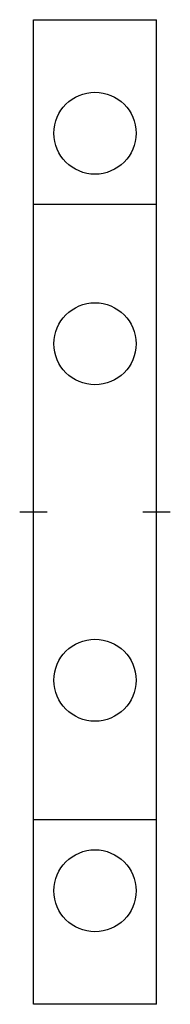
# Model space of a CAD drawing. Extents: x 119.96 to 120.39, y 228.58 to 231.42.
import ezdxf

# ---------------------------------------------------------------- set-up
doc = ezdxf.new("R2010")
doc.units = 0
doc.header["$LTSCALE"] = 10
doc.layers.get('0').update_dxf_attribs({"linetype": 'CONTINUOUS'})

msp = doc.modelspace()

# ---------------------------------------------------------------- linework, layer by layer
for p, q in [((120.000008, 228.582647), (120.000009, 231.417284)), ((120.000009, 231.417284), (120.354339, 231.417267)), ((120.354338, 228.582647), (120.354339, 231.417284)), ((120.000009, 230.885792), (120.354339, 230.885792)), ((119.960638, 229.999967), (120.039378, 229.999967)), ((120.314968, 229.999967), (120.393708, 229.999967)), ((120.354338, 229.114142), (120.000008, 229.114142)), ((120.354338, 228.582647), (120.000008, 228.582647))]:
    msp.add_line(p, q)
for centre in [(120.177173, 231.090516), (120.177173, 230.484218), (120.177173, 229.515716), (120.177173, 228.909418)]:
    msp.add_circle(centre, 0.11811)

doc.saveas('drawing.dxf')
